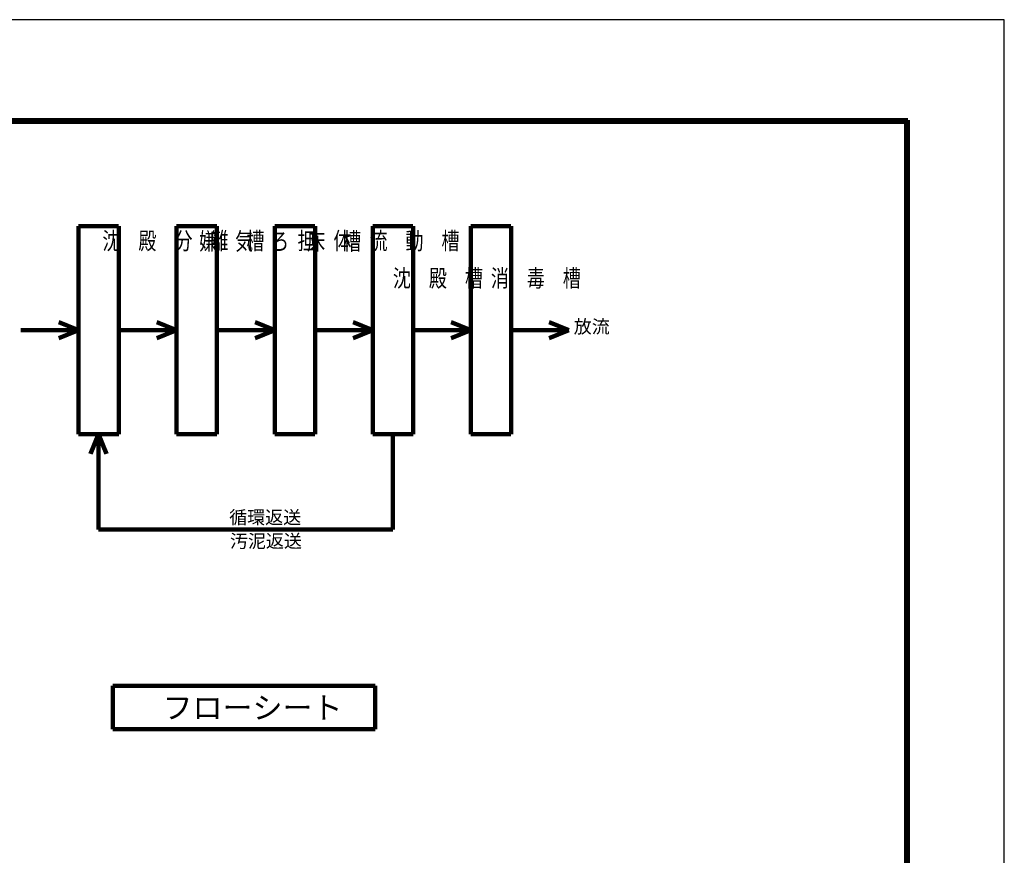
# Model space of a CAD drawing. Units: millimetres. Extents: x -13870 to 15830, y -10524 to 10476.
# Drawn here: x 7301 to 15830, y 3241 to 10476 of the extents above; entities that cross this region are included whole.
import ezdxf

# ---------------------------------------------------------------- set-up
doc = ezdxf.new("R2010")
doc.units = ezdxf.units.MM
doc.header["$LTSCALE"] = 50
doc.layers.add('Axis_waku', color=7, linetype='Continuous')
doc.layers.add('機器', color=7, linetype='Continuous')
doc.layers.add('図面枠', color=7, linetype='Continuous', plot=False)
doc.styles.add('ＭＳ ゴシック', font='msgothic.ttc', dxfattribs={"height": 1})
doc.styles.add('ＭＳ ゴシック縦', font='txt.shx', dxfattribs={"height": 1, "bigfont": 'bigfont.shx'})

msp = doc.modelspace()

# ---------------------------------------------------------------- linework, layer by layer
at = {"layer": 'Axis_waku', "color": 7, "linetype": 'Continuous', "lineweight": 106}
for p, q in [((-11983.7, 9605.1), (14994.3, 9605.1)), ((-11982.7, 9604.1), (14993.3, 9604.1)), ((-11981.7, 9603.1), (14992.3, 9603.1)), ((-11980.7, 9602.1), (14991.3, 9602.1)), ((-11979.7, 9601.1), (14990.3, 9601.1)), ((-11978.7, 9600.1), (14989.3, 9600.1)), ((-11977.7, 9599.1), (14988.3, 9599.1)), ((-11976.7, 9598.1), (14987.3, 9598.1)), ((-11975.7, 9597.1), (14986.3, 9597.1)), ((-11974.7, 9596.1), (14985.3, 9596.1)), ((-11973.7, 9595.1), (14984.3, 9595.1)), ((-11972.7, 9594.1), (14983.3, 9594.1)), ((-11971.7, 9593.1), (14982.3, 9593.1)), ((-11970.7, 9592.1), (14981.3, 9592.1)), ((-11969.7, 9591.1), (14980.3, 9591.1)), ((14980.3, -9688.9), (14980.3, 9591.1)), ((14981.3, -9689.9), (14981.3, 9592.1)), ((14982.3, -9690.9), (14982.3, 9593.1)), ((14983.3, -9691.9), (14983.3, 9594.1)), ((14984.3, -9692.9), (14984.3, 9595.1)), ((14985.3, -9693.9), (14985.3, 9596.1)), ((14986.3, -9694.9), (14986.3, 9597.1)), ((14987.3, -9695.9), (14987.3, 9598.1)), ((14988.3, -9696.9), (14988.3, 9599.1)), ((14989.3, -9697.9), (14989.3, 9600.1)), ((14990.3, -9698.9), (14990.3, 9601.1)), ((14991.3, -9699.9), (14991.3, 9602.1)), ((14992.3, -9700.9), (14992.3, 9603.1)), ((14993.3, -9701.9), (14993.3, 9604.1)), ((14994.3, -9702.9), (14994.3, 9605.1))]:
    msp.add_line(p, q, dxfattribs=at)
at = {"layer": '図面枠', "linetype": 'ByBlock'}
msp.add_lwpolyline([(-13869.7, -10523.9), (15830.3, -10523.9), (15830.3, 10476.1), (-13869.7, 10476.1)], close=True, dxfattribs=at)
at = {"layer": '機器', "color": 7, "linetype": 'Continuous', "lineweight": 106}
for p, q in [((7809.7, 8688), (8157.6, 8688)), ((7809.7, 6888), (7809.7, 8688)), ((8159.7, 6888), (8159.7, 8688)), ((8659.7, 6888), (8659.7, 8688)), ((8659.7, 8688), (9009.7, 8688)), ((9009.7, 6888), (9009.7, 8688)), ((9509.7, 8688), (9857.6, 8688)), ((9509.7, 6888), (9509.7, 8688)), ((9859.7, 6888), (9859.7, 8688)), ((10359.7, 8688), (10707.6, 8688)), ((10359.7, 6888), (10359.7, 8688)), ((10709.7, 6888), (10709.7, 8688)), ((11208.2, 8688), (11556.1, 8688)), ((11208.2, 6888), (11208.2, 8688)), ((11558.2, 6888), (11558.2, 8688)), ((7809.7, 7788), (7640.1, 7856.7)), ((8659.7, 7788), (8490.1, 7856.7)), ((9509.7, 7788), (9340.1, 7856.7)), ((10359.7, 7788), (10190.1, 7856.7)), ((11208.2, 7788), (11038.5, 7856.7)), ((12056.7, 7788), (11887, 7856.7)), ((7309.7, 7788), (7809.7, 7788)), ((7809.7, 7788), (7640.1, 7719.3)), ((8159.7, 7788), (8659.7, 7788)), ((8659.7, 7788), (8490.1, 7719.3)), ((9009.7, 7788), (9509.7, 7788)), ((9509.7, 7788), (9340.1, 7719.3)), ((9859.7, 7788), (10359.7, 7788)), ((10359.7, 7788), (10190.1, 7719.3)), ((10708.2, 7788), (11208.2, 7788)), ((11208.2, 7788), (11038.5, 7719.3)), ((11556.7, 7788), (12056.7, 7788)), ((12056.7, 7788), (11887, 7719.3)), ((7809.7, 6888), (8158.2, 6888)), ((7984, 6888), (7915.3, 6718.3)), ((7984, 6888), (7984, 6060.5)), ((7984, 6888), (8052.7, 6718.3)), ((8659.7, 6888), (9009.7, 6888)), ((9509.7, 6888), (9858.2, 6888)), ((10359.7, 6888), (10708.2, 6888)), ((10534, 6888), (10534, 6060.5)), ((11208.2, 6888), (11556.7, 6888)), ((10534, 6060.5), (7984, 6060.5)), ((8108.9, 4708.9), (8108.9, 4333.1)), ((10380.8, 4708.9), (8108.9, 4708.9)), ((10380.8, 4333.1), (10380.8, 4708.9)), ((8108.9, 4333.1), (10380.8, 4333.1))]:
    msp.add_line(p, q, dxfattribs=at)

# ---------------------------------------------------------------- texts
at = {"layer": '機器', "color": 4, "linetype": 'Continuous', "lineweight": 40, "style": 'ＭＳ ゴシック縦', "width": 0.762}
for s, p in [('沈\u3000殿\u3000分\u3000離\u3000槽', (8017.3, 8486.6)), ('嫌\u3000気\u3000ろ\u3000床\u3000槽', (8855.1, 8482.6)), ('担\u3000体\u3000流\u3000動\u3000槽', (9707.2, 8486.6)), ('沈\u3000殿\u3000槽', (10533.6, 8163)), ('消\u3000毒\u3000槽', (11382.1, 8163))]:
    msp.add_text(s, height=150, dxfattribs=at).set_placement(p)
at = {"layer": '機器', "color": 4, "linetype": 'Continuous', "lineweight": 40, "style": 'ＭＳ ゴシック'}
msp.add_text('放流', height=114.3, rotation=0.001, dxfattribs=at).set_placement((12100.4, 7761.9))
for s, height, p in [('循環返送', 114.3, (9115.1, 6109.6)), ('汚泥返送', 114.3, (9121.9, 5904.4)), ('フローシート', 190.5, (8537.8, 4423.7))]:
    msp.add_text(s, height=height, dxfattribs=at).set_placement(p)

doc.saveas('drawing.dxf')
